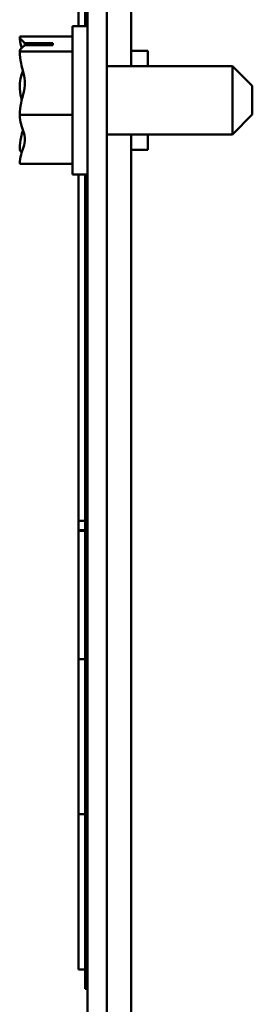
# Model space of a CAD drawing. Units: inches. Extents: x 1 to 43, y 0.5 to 33.5.
# Drawn here: x 30.5 to 30.7, y 17.2 to 18.2 of the extents above; entities that cross this region are included whole.
import ezdxf

# ---------------------------------------------------------------- set-up
doc = ezdxf.new("R2010")
doc.units = ezdxf.units.IN
doc.header["$LTSCALE"] = 2
doc.header["$MEASUREMENT"] = 0
doc.layers.add('Visible (ANSI)', color=7, linetype='Continuous', lineweight=50)

msp = doc.modelspace()

# ---------------------------------------------------------------- linework, layer by layer
at = {"layer": 'Visible (ANSI)'}
for p, q in [((30.61476, 18.15913), (30.61476, 19.15745)), ((30.57043, 19.12463), (30.57043, 14.38797)), ((30.59009, 14.38797), (30.59009, 19.12463)), ((30.56809, 18.89303), (30.56809, 18.19963)), ((30.56143, 18.19963), (30.56143, 18.29953)), ((30.55543, 18.19963), (30.55543, 18.04963)), ((30.55543, 18.19963), (30.57043, 18.19963)), ((30.50209, 18.18896), (30.55543, 18.18896)), ((30.50209, 18.18896), (30.50209, 18.18886)), ((30.50209, 18.18886), (30.50209, 18.18862)), ((30.53543, 18.18036), (30.50691, 18.18036)), ((30.50706, 18.18246), (30.53543, 18.18246)), ((30.52209, 18.18113), (30.51209, 18.18113)), ((30.52209, 18.18036), (30.52209, 18.18113)), ((30.53543, 18.18246), (30.53543, 18.18036)), ((30.50209, 18.1742), (30.50209, 18.17409)), ((30.50209, 18.17409), (30.55543, 18.17409)), ((30.50209, 18.17409), (30.50209, 18.17365)), ((30.61476, 18.17463), (30.63143, 18.17463)), ((30.63143, 18.15913), (30.63143, 18.17463)), ((30.71709, 18.15913), (30.59009, 18.15913)), ((30.71709, 18.09013), (30.71709, 18.15913)), ((30.73709, 18.13913), (30.71709, 18.15913)), ((30.50209, 18.13985), (30.50209, 18.13906)), ((30.73709, 18.13913), (30.73709, 18.11013)), ((30.50209, 18.11021), (30.50209, 18.10976)), ((30.50209, 18.10976), (30.50209, 18.10942)), ((30.50209, 18.10976), (30.55543, 18.10976)), ((30.73709, 18.11013), (30.71709, 18.09013)), ((30.71709, 18.09013), (30.59009, 18.09013)), ((30.61476, 15.42247), (30.61476, 18.09013)), ((30.63143, 18.07463), (30.63143, 18.09013)), ((30.50209, 18.07562), (30.50209, 18.07507)), ((30.61476, 18.07463), (30.63143, 18.07463)), ((30.50209, 18.06065), (30.50209, 18.06031)), ((30.50209, 18.06031), (30.55543, 18.06031)), ((30.55543, 18.04963), (30.57043, 18.04963)), ((30.56143, 17.69953), (30.56143, 18.04963)), ((30.56809, 18.04963), (30.56809, 17.22636)), ((30.56143, 17.68993), (30.56143, 17.69953)), ((30.56809, 17.69953), (30.56143, 17.69953)), ((30.56143, 17.68947), (30.56143, 17.68993)), ((30.56809, 17.68993), (30.56143, 17.68993)), ((30.56143, 17.55957), (30.56143, 17.68947)), ((30.56809, 17.68947), (30.56143, 17.68947)), ((30.56143, 17.40282), (30.56143, 17.55957)), ((30.56809, 17.55957), (30.56143, 17.55957)), ((30.56143, 17.24606), (30.56143, 17.40282)), ((30.56809, 17.40282), (30.56143, 17.40282)), ((30.56809, 17.24606), (30.56143, 17.24606)), ((30.57043, 17.22636), (30.56809, 17.22636))]:
    msp.add_line(p, q, dxfattribs=at)
for points, knots in [([(30.50706, 18.18246), (30.50637, 18.18369), (30.50456, 18.18501), (30.50274, 18.187), (30.50209, 18.18801), (30.50209, 18.18886)], [0.0311891, 0.0311891, 0.0311891, 0.0311891, 0.1540153, 0.1540153, 0.2419012, 0.2419012, 0.2419012, 0.2419012]), ([(30.50209, 18.18862), (30.50209, 18.1858), (30.50274, 18.18244), (30.50369, 18.17898), (30.50391, 18.17826), (30.50414, 18.17753)], [-0.2419012, -0.2419012, -0.2419012, -0.2419012, -0.1540153, -0.1540153, -0.1317898, -0.1317898, -0.1317898, -0.1317898]), ([(30.50209, 18.1742), (30.50209, 18.17505), (30.50274, 18.17605), (30.5045, 18.17797), (30.50613, 18.1792), (30.50691, 18.18036)], [-0.2419012, -0.2419012, -0.2419012, -0.2419012, -0.1540153, -0.1540153, -0.0390469, -0.0390469, -0.0390469, -0.0390469]), ([(30.51209, 18.18113), (30.51086, 18.18113), (30.50941, 18.18141), (30.50787, 18.18203), (30.50746, 18.18223), (30.50706, 18.18246)], [0.22603034, 0.22603034, 0.22603034, 0.22603034, 0.25420999, 0.25420999, 0.26403917, 0.26403917, 0.26403917, 0.26403917]), ([(30.50209, 18.11021), (30.50209, 18.11388), (30.50274, 18.11824), (30.50483, 18.12815), (30.50733, 18.13549), (30.50733, 18.14193), (30.50733, 18.14836), (30.50483, 18.15571), (30.50274, 18.16561), (30.50209, 18.16998), (30.50209, 18.17365)], [-0.2419012, -0.2419012, -0.2419012, -0.2419012, -0.1540153, -0.1540153, 0, 0, 0, 0.1540153, 0.1540153, 0.2419012, 0.2419012, 0.2419012, 0.2419012]), ([(30.50531, 18.15453), (30.50467, 18.15256), (30.504, 18.15062), (30.50274, 18.14602), (30.50209, 18.14267), (30.50209, 18.13985)], [0.0959719, 0.0959719, 0.0959719, 0.0959719, 0.1540153, 0.1540153, 0.2419012, 0.2419012, 0.2419012, 0.2419012]), ([(30.50209, 18.13906), (30.50209, 18.13539), (30.50274, 18.13103), (30.50369, 18.12652), (30.50391, 18.12559), (30.50414, 18.12464)], [-0.2419012, -0.2419012, -0.2419012, -0.2419012, -0.1540153, -0.1540153, -0.1317898, -0.1317898, -0.1317898, -0.1317898]), ([(30.50209, 18.06065), (30.50209, 18.06347), (30.50274, 18.06682), (30.50483, 18.07444), (30.50733, 18.08009), (30.50733, 18.08504), (30.50733, 18.08998), (30.50483, 18.09563), (30.50274, 18.10325), (30.50209, 18.1066), (30.50209, 18.10942)], [-0.2419012, -0.2419012, -0.2419012, -0.2419012, -0.1540153, -0.1540153, 0, 0, 0, 0.1540153, 0.1540153, 0.2419012, 0.2419012, 0.2419012, 0.2419012]), ([(30.50531, 18.09472), (30.50467, 18.09216), (30.504, 18.08963), (30.50274, 18.08366), (30.50209, 18.07929), (30.50209, 18.07562)], [0.0959719, 0.0959719, 0.0959719, 0.0959719, 0.1540153, 0.1540153, 0.2419012, 0.2419012, 0.2419012, 0.2419012]), ([(30.50209, 18.07507), (30.50209, 18.07422), (30.50274, 18.07322), (30.50369, 18.07217), (30.50391, 18.07196), (30.50414, 18.07174)], [-0.2419012, -0.2419012, -0.2419012, -0.2419012, -0.1540153, -0.1540153, -0.1317887, -0.1317887, -0.1317887, -0.1317887])]:
    msp.add_open_spline(points, degree=3, knots=knots, dxfattribs=at)

doc.saveas('drawing.dxf')
